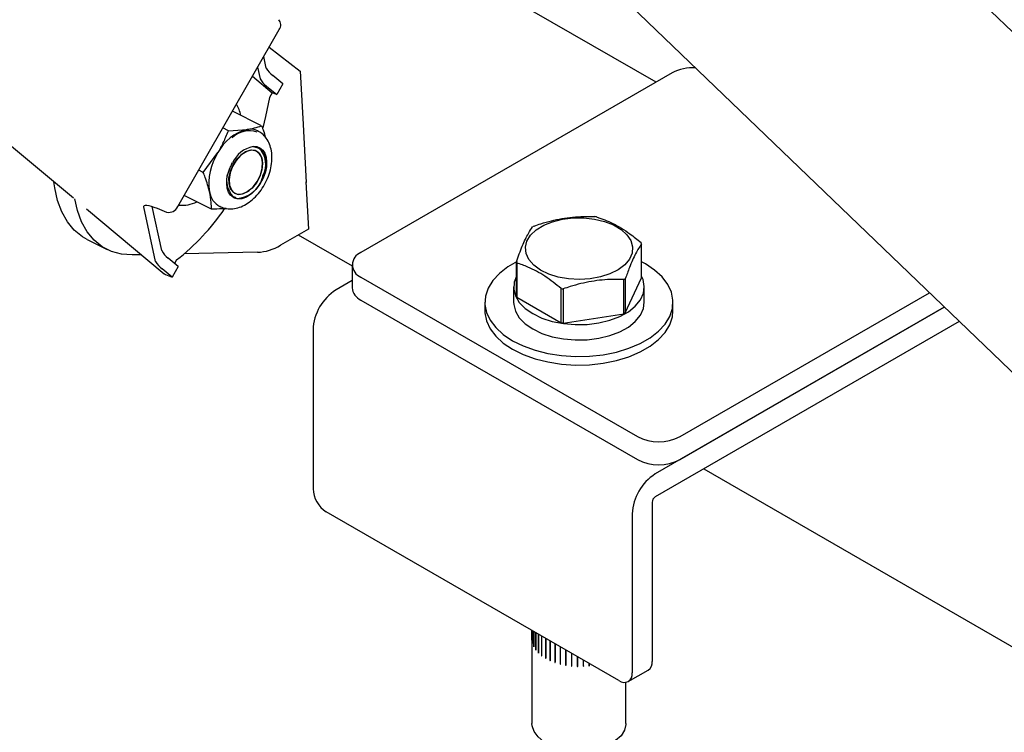
# Model space of a CAD drawing. Units: inches. Extents: x 3 to 345, y 2 to 212.
# Drawn here: x 191 to 198, y 118 to 122 of the extents above; entities that cross this region are included whole.
import ezdxf

# ---------------------------------------------------------------- set-up
doc = ezdxf.new("R2010")
doc.units = ezdxf.units.IN
doc.header["$LTSCALE"] = 20
doc.header["$MEASUREMENT"] = 0

msp = doc.modelspace()

# ---------------------------------------------------------------- linework, layer by layer
at = {"color": 7, "linetype": 'Continuous', "lineweight": 25}
for p, q in [((205.6997606, 114.6869088), (183.5550936, 135.9877391)), ((184.2097382, 133.0911701), (203.5615914, 114.4767317)), ((185.8228406, 125.9537677), (191.6607665, 121.0820344)), ((195.534328, 121.8525099), (192.2844208, 123.7286414)), ((192.3549335, 121.0241544), (193.0290558, 122.2023194)), ((192.9620671, 122.085243), (193.1685854, 121.9251769)), ((192.9426585, 121.9456017), (192.9261395, 122.0224523)), ((192.885447, 121.951334), (192.901966, 121.8744833)), ((192.851039, 121.8911991), (192.982658, 121.7813634)), ((193.052691, 121.8408528), (192.98562, 121.8968234)), ((193.1685854, 121.9251769), (193.1848829, 121.6101446)), ((195.6398111, 121.913404), (193.5715238, 120.7194071)), ((192.9449275, 121.825705), (193.0119985, 121.7697344)), ((193.052691, 121.8408528), (193.0119985, 121.7697344)), ((192.982658, 121.7813634), (192.964518, 121.7496601)), ((193.0119985, 121.7697344), (192.982658, 121.7813634)), ((192.9114002, 121.561441), (192.7182882, 121.6591903)), ((193.1881945, 121.6125588), (193.1846656, 121.6143451)), ((193.1848829, 121.6101446), (193.1882197, 121.6120709)), ((193.2103592, 121.1841149), (193.1881945, 121.6125588)), ((192.6906228, 121.5294401), (192.6545077, 121.5477208)), ((192.6906228, 121.5294401), (192.8153307, 121.5381924)), ((192.8547061, 121.4247093), (192.8802876, 121.4183583)), ((192.5241699, 121.2522152), (192.6217156, 121.3835796)), ((192.9184107, 121.3083208), (192.9184137, 121.3091196)), ((192.5241699, 121.2522152), (192.4941266, 121.2674225)), ((192.9164387, 121.2123579), (192.936754, 121.2549169)), ((192.9314511, 121.2555663), (192.9208467, 121.2315871)), ((192.9314511, 121.2555663), (192.936754, 121.2549169)), ((193.2099498, 121.1920279), (193.206613, 121.1901016)), ((193.206613, 121.1901016), (193.2229106, 120.8750693)), ((193.2068303, 121.1859012), (193.2103592, 121.1841149)), ((192.5784943, 121.0069913), (192.3975261, 121.0985936)), ((192.7238583, 121.0849074), (192.7246796, 121.0904474)), ((192.7373768, 121.0850759), (192.7246796, 121.0904474)), ((192.727558, 121.0837748), (192.7476988, 121.0776093)), ((192.8275842, 121.1296783), (192.8282262, 121.1301537)), ((192.2072523, 120.6603307), (192.1294023, 121.0225081)), ((192.2479448, 120.731449), (192.1849037, 121.0247315)), ((192.2167174, 121.013238), (192.2806301, 120.9879065)), ((191.7480321, 121.0092115), (192.2642208, 120.5784534)), ((193.2229106, 120.8750693), (193.0363129, 120.7673488)), ((193.1554876, 120.8361469), (193.5129451, 120.629791)), ((191.7517711, 120.8062316), (191.884103, 120.739248)), ((195.4373367, 120.5503805), (195.4373367, 120.7777828)), ((192.1136779, 120.704081), (192.0516725, 120.7027652)), ((192.3579773, 120.6267001), (192.2909062, 120.6826707)), ((192.8845275, 120.7204391), (192.3967988, 120.7100891)), ((192.3579773, 120.6267001), (192.3172848, 120.5555818)), ((192.3467768, 120.6700324), (192.3336153, 120.6470301)), ((193.5129451, 120.6377663), (193.5129451, 120.4846649)), ((194.6048487, 120.4296639), (194.6048487, 120.6570662)), ((194.6083373, 120.6495501), (194.6083373, 120.4221478)), ((192.3172848, 120.5555818), (192.2502137, 120.6115524)), ((192.2736233, 120.5728868), (192.3172848, 120.5555818)), ((193.5715238, 120.5561255), (195.4100014, 119.494795)), ((193.5129451, 120.532489), (193.4064143, 120.4709901)), ((194.5865927, 120.4900222), (194.5865927, 120.3879546)), ((195.319762, 120.3121019), (195.319762, 120.5395042)), ((195.3292931, 120.3176041), (195.4373367, 120.5503805)), ((195.3292931, 120.5450064), (195.3292931, 120.3176041)), ((195.4555927, 120.3879546), (195.4555927, 120.4900222)), ((194.6083373, 120.4221478), (194.903518, 120.2517436)), ((194.903518, 120.2517436), (194.903518, 120.4791459)), ((194.9165377, 120.477132), (194.9165377, 120.2497297)), ((195.6928441, 119.494795), (197.3501142, 120.4515166)), ((193.5715238, 120.4030241), (195.4100014, 119.3416936)), ((194.3960927, 120.3879546), (194.3960927, 120.3316133)), ((197.4495835, 120.3558376), (195.5277347, 119.2463779)), ((195.6460927, 120.3316133), (195.6460927, 120.3879546)), ((195.6928441, 119.3416936), (197.4495835, 120.3558376)), ((194.9165377, 120.2497297), (195.319762, 120.3121019)), ((197.5490528, 120.2601586), (195.5277347, 119.0932765)), ((193.2533257, 120.2058328), (193.2533257, 119.1475959)), ((195.8511447, 119.2799771), (201.2911197, 116.1395464)), ((195.5072286, 119.0577589), (195.5072286, 117.999522)), ((195.2862577, 117.8719417), (193.3417141, 118.9945028)), ((195.3746461, 118.9812207), (195.3746461, 117.9229838)), ((194.7085927, 118.2054206), (194.7085927, 117.5859948)), ((194.7086968, 118.2053605), (194.7086968, 118.1427099)), ((194.7088067, 118.1406904), (194.7088067, 118.205297)), ((194.7121712, 118.2033548), (194.7121712, 118.1201437)), ((194.7127187, 118.1181481), (194.7127187, 118.2030387)), ((194.7205174, 118.1985366), (194.7205174, 118.0980069)), ((194.7214938, 118.0960666), (194.7214938, 118.1979729)), ((194.7088067, 118.1427119), (194.7086968, 118.1427099)), ((194.7336038, 118.190982), (194.7336038, 118.0766485)), ((194.7349939, 118.0747941), (194.7349939, 118.1901795)), ((194.7512242, 118.18081), (194.7512242, 118.0564053)), ((194.7530058, 118.0546662), (194.7530058, 118.1797814)), ((194.7731005, 118.168181), (194.7731005, 118.0375967)), ((194.7752457, 118.0360002), (194.7752457, 118.1669426)), ((194.7988878, 118.1532943), (194.7988878, 118.0205192)), ((194.8013592, 118.1518676), (194.8013592, 118.0219459)), ((194.8013627, 118.0190905), (194.8013627, 118.1518656)), ((194.8281795, 118.1363846), (194.8281795, 118.0054422)), ((194.8303216, 118.135148), (194.8303216, 118.0070364)), ((194.830945, 118.0042038), (194.830945, 118.1347881)), ((194.7127187, 118.1201938), (194.7121712, 118.1201437)), ((194.7214938, 118.0981706), (194.7205174, 118.0980069)), ((194.7349939, 118.0769957), (194.7336038, 118.0766485)), ((194.8605134, 118.1177186), (194.8605134, 117.9926034)), ((194.8622926, 118.1166915), (194.8622926, 117.9943401)), ((194.863526, 117.9915748), (194.863526, 118.1159795)), ((194.8953798, 118.0975907), (194.8953798, 117.9822053)), ((194.8967679, 118.0967894), (194.8967679, 117.984057)), ((194.898592, 117.9814028), (194.898592, 118.0957363)), ((194.9322288, 118.0763182), (194.9322288, 117.9744119)), ((194.9332039, 118.0757553), (194.9332039, 117.9763494)), ((194.9355898, 117.9738482), (194.9355898, 118.0743779)), ((194.7530058, 118.0570136), (194.7512242, 118.0564053)), ((194.7752457, 118.0385573), (194.7731005, 118.0375967)), ((194.8013592, 118.0219459), (194.7988878, 118.0205192)), ((194.8013592, 118.0219459), (194.8013627, 118.0219439)), ((194.8303216, 118.0070364), (194.8281795, 118.0054422)), ((194.8303216, 118.0070364), (194.830945, 118.0067573)), ((194.9704792, 118.0542367), (194.9704792, 117.9693461)), ((194.971026, 118.0539211), (194.971026, 117.9713389)), ((194.9739361, 117.96903), (194.9739361, 118.0522411)), ((195.0095278, 118.0316944), (195.0095278, 117.9670878)), ((195.0096376, 118.0316311), (195.0096376, 117.9691045)), ((195.0130261, 117.9670243), (195.0130261, 118.0296749)), ((195.0487588, 118.0090469), (195.0487588, 117.9676726)), ((195.0519144, 117.9698714), (195.0519144, 118.0072252)), ((195.0522433, 117.9678627), (195.0522433, 118.0070353)), ((194.8622926, 117.9943401), (194.8605134, 117.9926034)), ((194.8622926, 117.9943401), (194.863526, 117.993919)), ((194.8967679, 117.984057), (194.8953798, 117.9822053)), ((194.8967679, 117.984057), (194.898592, 117.9836013)), ((194.9332039, 117.9763494), (194.9322288, 117.9744119)), ((194.9332039, 117.9763494), (194.9355898, 117.9759493)), ((194.971026, 117.9713389), (194.9704792, 117.9693461)), ((194.971026, 117.9713389), (194.9739361, 117.9710728)), ((195.0096376, 117.9691045), (195.0095278, 117.9670878)), ((195.0096376, 117.9691045), (195.0130261, 117.969043)), ((195.0487588, 117.9696992), (195.0519144, 117.9698714)), ((195.0519144, 117.9698714), (195.0522433, 117.9678627)), ((195.0875535, 117.9866512), (195.0875535, 117.9710913)), ((195.0875535, 117.9731587), (195.0902068, 117.9735011)), ((195.0902068, 117.9735011), (195.0902068, 117.9851195)), ((195.0902068, 117.9735011), (195.0909692, 117.971532)), ((195.0909692, 117.971532), (195.0909692, 117.9846793)), ((195.3487526, 117.8657532), (195.4813352, 117.9422914)), ((195.3335927, 117.5859948), (195.3335927, 117.8604859))]:
    msp.add_line(p, q, dxfattribs=at)
at = {"color": 7, "linetype": 'Continuous', "lineweight": 25, "flags": 128}
for points in [[(192.964518, 121.7496601), (192.9384665, 121.622828), (192.9189435, 121.5492188)], [(192.8547061, 121.4247093), (192.8790476, 121.4235634), (192.900703, 121.4154044), (192.9187974, 121.4005621), (192.9325998, 121.3796362), (192.9415525, 121.3534721), (192.9452937, 121.3231269), (192.9436724, 121.2898267), (192.936754, 121.2549169)], [(192.8802876, 121.4183583), (192.8977564, 121.4108201), (192.9126975, 121.3986315), (192.9246765, 121.3821472), (192.9333451, 121.3618462), (192.9384512, 121.3383188), (192.9398465, 121.3122491), (192.9374903, 121.284395), (192.9314511, 121.2555663)], [(192.7796805, 121.3729816), (192.8130466, 121.3933636), (192.8458057, 121.4012917), (192.8750469, 121.3960616), (192.8981722, 121.378138), (192.9131266, 121.3491133), (192.9185814, 121.3115667), (192.914052, 121.2688343), (192.8999408, 121.224713), (192.8775016, 121.1831233), (192.8487283, 121.1477605), (192.8161775, 121.1217668), (192.7827414, 121.1074518), (192.7513911, 121.1060876), (192.7249121, 121.1177952), (192.7056573, 121.1415345), (192.6953374, 121.1751961), (192.6948694, 121.215789), (192.704295, 121.2597064), (192.7227766, 121.3030459), (192.7486721, 121.3419568), (192.7796805, 121.3729816)], [(192.8838609, 121.1931887), (192.904233, 121.23547), (192.9159506, 121.2792993), (192.9179726, 121.3207821), (192.9101192, 121.3562325), (192.8930884, 121.3825005), (192.8683934, 121.3972522), (192.8382284, 121.3991768), (192.8052738, 121.3881032), (192.7724576, 121.3650155), (192.7426958, 121.331965), (192.7186328, 121.2918885), (192.7024067, 121.2483468), (192.6954593, 121.205209), (192.6984079, 121.1663079), (192.7109905, 121.1351001), (192.7320891, 121.1143586), (192.7598289, 121.1059263), (192.7917453, 121.1105524), (192.8250021, 121.127826), (192.8566445, 121.1562121), (192.8838609, 121.1931887)], [(192.7238583, 121.0849074), (192.7058775, 121.0999337), (192.6922073, 121.1210228), (192.6834, 121.1473224), (192.6798115, 121.1777701), (192.6815867, 121.2111357), (192.6886539, 121.246071), (192.7007276, 121.2811646), (192.71732, 121.3149986)], [(192.936754, 121.2549169), (192.9218075, 121.2127512), (192.9004731, 121.1727629), (192.8739982, 121.1372906), (192.843931, 121.1084084), (192.8120298, 121.0878052), (192.78016, 121.076686), (192.7501852, 121.0757008), (192.7238583, 121.0849074)], [(191.7517711, 120.8062316), (191.720365, 120.8243757), (191.6665743, 120.8680127), (191.6206016, 120.9233497), (191.5831948, 120.9894861), (191.5549629, 121.0653456), (191.5363653, 121.1496936), (191.5312176, 121.1901426)], [(192.0516725, 120.7027652), (191.9801168, 120.7078571), (191.9134298, 120.7261654), (191.8526968, 120.7573921), (191.7989062, 120.801029), (191.7529334, 120.856366), (191.7155267, 120.9225024), (191.6872948, 120.9983619), (191.6697526, 121.0761038)], [(192.1294023, 121.0225081), (192.1296728, 121.0279658), (192.1332074, 121.0315693), (192.139953, 121.0332646), (192.1498084, 121.0330261), (192.1626254, 121.0308575), (192.1782117, 121.0267913), (192.1963331, 121.0208886), (192.2167174, 121.013238)], [(195.3652038, 120.7984196), (195.3767204, 120.7573418), (195.3736775, 120.7157666), (195.3561998, 120.6753961), (195.3250028, 120.6378829), (195.2813637, 120.604763), (195.227069, 120.5773922), (195.1643417, 120.5568911), (195.0957497, 120.5440991), (195.0241012, 120.5395398), (194.9523296, 120.5433999), (194.8833731, 120.5555213), (194.8200549, 120.5754079), (194.7649672, 120.6022454), (194.7203654, 120.6349351), (194.6880753, 120.6721387), (194.669419, 120.7123331), (194.6651602, 120.7538727), (194.6754734, 120.7950569), (194.6999363, 120.8341996), (194.7375473, 120.8696982), (194.7867668, 120.9000996), (194.8455795, 120.924159), (194.9115778, 120.9408914), (194.9820596, 120.9496118), (195.0541395, 120.9499632), (195.1248664, 120.9419312), (195.1913448, 120.9258447), (195.2508531, 120.9023622), (195.3009549, 120.8724451), (195.3395992, 120.8373182), (195.3652038, 120.7984196)], [(194.6102584, 120.6598566), (194.5473604, 120.623303), (194.4918901, 120.5799143), (194.4482413, 120.5322376), (194.417389, 120.4813378), (194.4000225, 120.4283519), (194.3965297, 120.3744637), (194.4069886, 120.3208768), (194.4311656, 120.2687883), (194.4685206, 120.2193618), (194.5182191, 120.1737014), (194.5791509, 120.1328271)], [(194.5791509, 120.1328271), (194.6499551, 120.0976518), (194.7290498, 120.0689615), (194.8146683, 120.0473969), (194.9048979, 120.0334399), (194.9977232, 120.0274021), (195.0910705, 120.0294184), (195.1828546, 120.0394439), (195.2710252, 120.0572545), (195.3536127, 120.0824524), (195.4287723, 120.1144747), (195.494825, 120.1526062), (195.5502953, 120.1959949), (195.5939441, 120.2436716), (195.6247963, 120.2945714), (195.6421628, 120.3475573), (195.6456556, 120.4014455), (195.6351967, 120.4550324), (195.6110198, 120.5071209), (195.5736648, 120.5565474), (195.5239663, 120.6022078), (195.4630344, 120.6430821), (195.4373367, 120.6571007)], [(192.2642208, 120.5784534), (192.2656942, 120.5772919), (192.2736233, 120.5728868)], [(194.6048487, 120.5619662), (194.5900676, 120.5216819), (194.5872698, 120.4760245), (194.5988637, 120.4308314), (194.6244648, 120.3876019), (194.6632238, 120.3477702), (194.7138548, 120.3126575), (194.7746782, 120.2834289), (194.8436763, 120.2610538), (194.9185601, 120.2462746), (194.9968453, 120.2395816), (195.0759349, 120.2411967), (195.1532051, 120.2510665), (195.2260927, 120.2688635), (195.2921794, 120.2939973), (195.3492731, 120.3256341), (195.3954795, 120.3627244), (195.4292659, 120.4040377), (195.4495115, 120.4482034), (195.4555445, 120.4937565), (195.4471649, 120.5391857), (195.4373367, 120.5619662)], [(194.5865927, 120.3879546), (194.5872698, 120.3739569), (194.5988637, 120.3287638), (194.6244648, 120.2855343), (194.6632238, 120.2457026), (194.7138548, 120.2105899), (194.7746782, 120.1813613), (194.8436763, 120.1589862), (194.9185601, 120.144207), (194.9968453, 120.137514), (195.0759349, 120.1391291), (195.1532051, 120.1489989), (195.2260927, 120.1667959), (195.2921794, 120.1919297), (195.3492731, 120.2235665), (195.3954795, 120.2606568), (195.4292659, 120.3019701), (195.4495115, 120.3461358), (195.4555927, 120.3879546)], [(194.3960927, 120.3316133), (194.3965297, 120.3181224), (194.4069886, 120.2645355), (194.4311656, 120.212447), (194.4685206, 120.1630205), (194.5182191, 120.1173601), (194.5791509, 120.0764857)], [(194.5791509, 120.0764857), (194.6499551, 120.0413105), (194.7290498, 120.0126202), (194.8146683, 119.9910556), (194.9048979, 119.9770986), (194.9977232, 119.9710608), (195.0910705, 119.9730771), (195.1828546, 119.9831026), (195.2710252, 120.0009132), (195.3536127, 120.0261111), (195.4287723, 120.0581334), (195.494825, 120.0962648), (195.5502953, 120.1396535), (195.5939441, 120.1873303), (195.6247963, 120.2382301), (195.6421628, 120.291216), (195.6460927, 120.3316133)], [(195.3335927, 117.5859948), (195.3334781, 117.5811096), (195.3243555, 117.5424569), (195.3010528, 117.5058399), (195.2646594, 117.4729709), (195.2168771, 117.4453868), (195.1599401, 117.4243773), (195.0965108, 117.4109249), (195.029555, 117.4056585), (194.9622035, 117.4088245), (194.8976056, 117.4202748), (194.8387819, 117.439474), (194.7884828, 117.4655243), (194.7490602, 117.4972077), (194.7223576, 117.5330426), (194.7096236, 117.5713536), (194.7085927, 117.5859948)]]:
    msp.add_lwpolyline(points, dxfattribs=at)
at = {"color": 7, "linetype": 'Continuous', "lineweight": 25}
for centre, radius, start, end in [((192.9892511, 122.2328603), 0.0501713, 322.50223649, 43.83932939), ((193.0589385, 122.0047069), 0.1304396, 206.94429, 235.79963933), ((195.7775388, 121.6520431), 0.2954293, 86.521894, 117.78759), ((193.0182461, 121.9335886), 0.1304396, 206.94429, 235.79963933), ((192.5270969, 121.583301), 0.2506073, 11.08442589, 29.43965038), ((192.8908941, 121.2450332), 0.3027411, 104.45368535, 152.76508343), ((192.83493, 121.4233775), 0.1164757, 64.56607832, 99.687169), ((192.8297898, 121.3670952), 0.1614043, 70.98803982, 134.90240684), ((192.8986308, 121.2288275), 0.2007463, 102.6389691, 154.57979968), ((192.7921667, 121.3049865), 0.1481419, 330.29947377, 46.94202403), ((192.9376097, 121.1791535), 0.3762699, 147.09169115, 188.68205266), ((192.8294878, 121.1984468), 0.1504946, 149.9836824, 225.85913005), ((192.7300864, 121.2726917), 0.1958759, 275.15876727, 342.0600015), ((192.7003501, 121.1444308), 0.1364957, 189.30740405, 240.77656724), ((192.2952995, 121.052116), 0.065864, 257.1309743, 334.87867313), ((191.4371182, 121.8418816), 1.4834788, 307.82073002, 325.90747501), ((192.3825425, 121.2585943), 0.2255888, 264.42055773, 296.08088623), ((195.0260499, 120.2707451), 0.6941543, 80.66323593, 81.7506862), ((194.9199368, 120.5421984), 0.4046281, 119.21810889, 120.77651457), ((192.8684164, 121.0415898), 0.3215546, 272.87193526, 301.4759084), ((195.2789552, 120.7088375), 0.1727372, 23.52407561, 26.27284728), ((192.3642248, 120.7905543), 0.1304396, 206.94429, 235.79963933), ((193.6025092, 120.6377663), 0.0873231, 110.7834208, 249.2165792), ((192.3235323, 120.7194359), 0.1304396, 206.94429, 235.79963933), ((194.7632301, 120.7260116), 0.1727372, 203.52407561, 206.27284728), ((195.1222486, 120.8926506), 0.4046281, 299.21810889, 300.77651457), ((193.5857, 120.1907079), 0.3327182, 122.60547834, 177.39452151), ((193.6130365, 120.4946462), 0.1005879, 185.69479925, 245.62534171), ((194.7632301, 120.4986093), 0.1727372, 203.52407561, 206.27284728), ((195.0161355, 121.1641039), 0.6941543, 260.66323593, 261.7506862), ((195.1222486, 120.6652483), 0.4046281, 299.21810889, 300.77651457), ((195.0161355, 120.9367016), 0.6941543, 260.66323593, 261.7506862), ((195.5514228, 119.7677372), 0.3074044, 242.60967224, 297.39032776), ((195.5514228, 119.6146358), 0.3074044, 242.60967224, 297.39032776), ((195.7070204, 118.9660958), 0.3327182, 122.60547834, 177.39452151), ((193.4452277, 119.1563285), 0.1921006, 182.60547849, 237.39452166), ((195.5517499, 119.055733), 0.0445673, 122.60547834, 177.39452151), ((194.813047, 118.1473777), 0.1044545, 182.56127648, 183.67068328), ((194.8203399, 118.1487479), 0.1118869, 194.81227685, 195.87199224), ((194.8365853, 118.1552036), 0.1293956, 206.23345438, 207.19527805), ((194.8600351, 118.169974), 0.1571449, 216.43298209, 217.27795167), ((194.8882248, 118.1949725), 0.194859, 225.32571015, 226.05779364), ((194.918306, 118.2304642), 0.2414177, 233.02477229, 233.65941295), ((194.9474289, 118.2749699), 0.2946347, 239.72483138, 240.28054515), ((194.9731214, 118.3254177), 0.3512727, 245.63050673, 246.12475353), ((195.4477679, 117.9919515), 0.0599407, 304.05635086, 7.25582953), ((194.9936104, 118.3775254), 0.4072834, 250.92582324, 251.3736488), ((195.0080417, 118.4263567), 0.4582174, 255.7667532, 256.18074543), ((195.0165685, 118.4669775), 0.499734, 260.28373531, 260.67446874), ((195.0202953, 118.4951183), 0.5281269, 264.58747829, 264.96407879), ((195.0210863, 118.5077514), 0.5407872, 268.77530433, 269.14600396), ((195.0212662, 118.5035014), 0.5365337, 272.93719053, 273.3098468), ((195.0232553, 118.482832), 0.5157643, 277.16146716, 277.54406183), ((195.3207618, 117.9142429), 0.0545886, 230.79671476, 9.21403699)]:
    msp.add_arc(centre, radius, start, end, dxfattribs=at)
for start_param, end_param in [(4.944971102, 5.075305546), (2.943206198, 3.073540642)]:
    msp.add_ellipse((192.8160716, 121.2171956), major_axis=(0.0625106, 0.1425505), ratio=0.619692894, start_param=start_param, end_param=end_param, dxfattribs=at)
for points, knots in [([(192.8153307, 121.5381924), (192.8318885, 121.5409945), (192.867746, 121.5470626), (192.8961254, 121.55641), (192.9114002, 121.561441)], [0, 0, 0, 0, 0.461765923, 1, 1, 1, 1]), ([(192.9114002, 121.561441), (192.915925, 121.550048), (192.9262133, 121.5241431), (192.9329702, 121.4994947), (192.9367554, 121.4856867)], [0, 0, 0, 0, 0.439802977, 1, 1, 1, 1]), ([(192.6217156, 121.3835796), (192.6340472, 121.4054587), (192.6607525, 121.4528401), (192.6801711, 121.5026375), (192.6906228, 121.5294401)], [0, 0, 0, 0, 0.461765923, 1, 1, 1, 1]), ([(192.6347936, 121.0263395), (192.6387042, 121.0239771), (192.6549792, 121.0141453), (192.6887634, 121.0085642), (192.7323955, 121.0097652), (192.7765253, 121.0225026), (192.8201237, 121.045583), (192.8620745, 121.079085), (192.9002896, 121.1217063), (192.9327596, 121.1713172), (192.9579629, 121.225569), (192.9747582, 121.282345), (192.9821067, 121.3396791), (192.9789766, 121.3932767), (192.9659794, 121.4407238), (192.9444072, 121.4797665), (192.9171358, 121.5104165), (192.8943263, 121.5223196), (192.8839871, 121.5277152)], [0, 0, 0, 0, 0.0193582456, 0.0805646846, 0.1410971635, 0.2034788875, 0.2692275469, 0.3380428008, 0.4082357672, 0.4784687788, 0.5487644996, 0.6195164731, 0.6911567155, 0.7641611921, 0.8293886005, 0.8913139898, 0.9507340739, 1, 1, 1, 1]), ([(192.6991771, 121.2737312), (192.7012114, 121.2793156), (192.7062823, 121.293236), (192.7131858, 121.3068475), (192.71732, 121.3149986)], [0, 0, 0, 0, 0.401165889, 1, 1, 1, 1]), ([(192.5656513, 121.1223551), (192.5572482, 121.1539289), (192.545969, 121.1963091), (192.528599, 121.2408563), (192.5241699, 121.2522152)], [0, 0, 0, 0, 0.745012581, 1, 1, 1, 1]), ([(192.5784943, 121.0069913), (192.5782157, 121.0215272), (192.5775221, 121.0577159), (192.5700951, 121.0981577), (192.5656513, 121.1223551)], [0, 0, 0, 0, 0.401672231, 1, 1, 1, 1]), ([(192.6761255, 121.0128777), (192.6670762, 121.0118229), (192.637118, 121.0083312), (192.6025915, 121.007542), (192.5784943, 121.0069913)], [0, 0, 0, 0, 0.302063203, 1, 1, 1, 1]), ([(194.7224234, 120.8953448), (194.7377459, 120.9004983), (194.7985505, 120.9209493), (194.9085019, 120.9482154), (195.0288475, 120.9597731), (195.1006914, 120.9582471), (195.1256477, 120.957717)], [0, 0, 0, 0, 0.1156147535, 0.4587975752, 0.812003833, 1, 1, 1, 1]), ([(195.1386674, 120.9557031), (195.1746281, 120.9428337), (195.2476313, 120.9167077), (195.3478027, 120.8549497), (195.4092747, 120.8051902), (195.4338481, 120.7852989)], [0, 0, 0, 0, 0.368176909, 0.747429671, 1, 1, 1, 1]), ([(194.6048487, 120.6570662), (194.6180112, 120.6933147), (194.6447322, 120.7669022), (194.6813975, 120.841966), (194.7038978, 120.8761697), (194.7128923, 120.8898426)], [0, 0, 0, 0, 0.368176909, 0.747429671, 1, 1, 1, 1]), ([(195.4373367, 120.7777828), (195.4241741, 120.7573148), (195.3974531, 120.7157632), (195.3607878, 120.6328387), (195.3382875, 120.5700901), (195.3292931, 120.5450064)], [0, 0, 0, 0, 0.368176909, 0.747429671, 1, 1, 1, 1]), ([(194.903518, 120.4791459), (194.8675573, 120.5077958), (194.7945541, 120.5659576), (194.6943827, 120.619855), (194.6329107, 120.6410696), (194.6083373, 120.6495501)], [0, 0, 0, 0, 0.368176909, 0.747429671, 1, 1, 1, 1]), ([(195.319762, 120.5395042), (195.2948052, 120.5400339), (195.2243131, 120.54153), (195.1040391, 120.5302505), (194.9940146, 120.5031915), (194.9318599, 120.4822856), (194.9165377, 120.477132)], [0, 0, 0, 0, 0.187995658, 0.531008419, 0.88438556, 1, 1, 1, 1])]:
    msp.add_open_spline(points, degree=3, knots=knots, dxfattribs=at)

doc.saveas('drawing.dxf')
